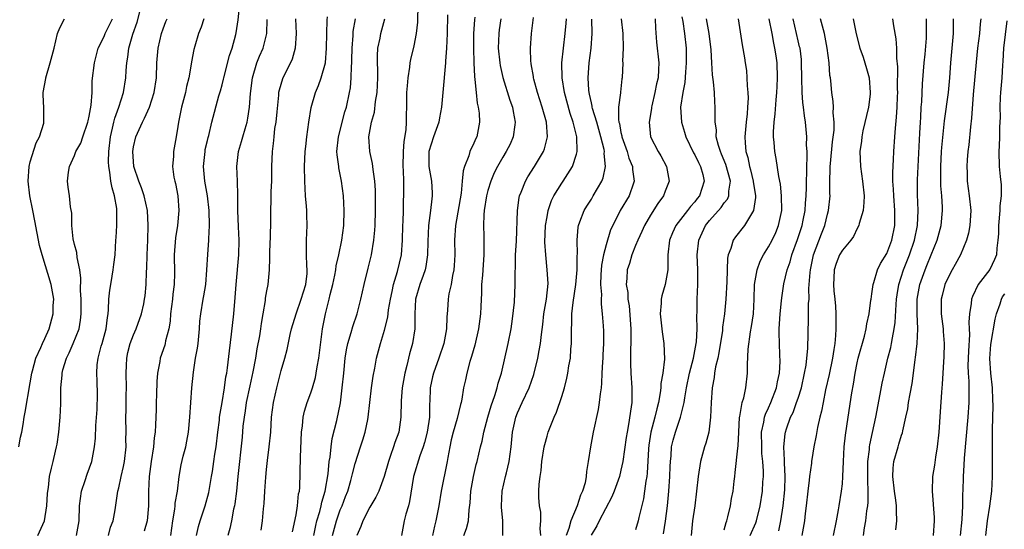
# Model space of a CAD drawing. Units: inches. Extents: x 2511000 to 2514000, y 1509000 to 1512000.
# Drawn here: x 2512244 to 2512377, y 1509142 to 1509211 of the extents above; entities that cross this region are included whole.
import ezdxf

# ---------------------------------------------------------------- set-up
doc = ezdxf.new("R2010")
doc.units = ezdxf.units.IN
doc.header["$MEASUREMENT"] = 0
doc.layers.add('LD25111509_2ft', color=82, linetype='Continuous')

msp = doc.modelspace()

# ---------------------------------------------------------------- linework, layer by layer
at = {"layer": 'LD25111509_2ft'}
for points, elevation in [([(2512264.06, 1509141), (2512264.31, 1509143), (2512264.57, 1509144.57), (2512264.62, 1509145), (2512264.64, 1509145.36), (2512264.93, 1509147), (2512265.18, 1509149), (2512265.45, 1509150.55), (2512265.74, 1509151.74), (2512266.07, 1509153), (2512266.23, 1509153.77), (2512266.43, 1509155), (2512266.6, 1509157), (2512266.74, 1509159), (2512266.9, 1509161), (2512267.1, 1509163.1), (2512267.39, 1509165), (2512267.65, 1509166.35), (2512267.74, 1509167), (2512267.94, 1509169), (2512267.98, 1509170.02), (2512268.09, 1509171), (2512268.44, 1509173), (2512268.53, 1509173.47), (2512268.78, 1509175), (2512268.94, 1509177), (2512269.04, 1509179.04), (2512269.18, 1509181), (2512269.18, 1509181.18), (2512269.28, 1509183), (2512269.25, 1509185), (2512269.01, 1509187.01), (2512268.63, 1509189), (2512268.45, 1509191), (2512268.69, 1509193), (2512268.72, 1509193.28), (2512269, 1509194.5), (2512269.09, 1509194.91), (2512269.19, 1509195.19), (2512269.6, 1509197), (2512270.57, 1509200.57), (2512270.78, 1509201.22), (2512271, 1509202.03), (2512271.19, 1509202.81), (2512271.22, 1509203), (2512271.99, 1509206.01), (2512272.34, 1509207), (2512272.85, 1509208.85), (2512272.91, 1509209.09), (2512273.17, 1509210.83), (2512273.66, 1509215.66)], 7200), ([(2512251.29, 1509141), (2512251.62, 1509143), (2512251.69, 1509145), (2512251.97, 1509147), (2512252.46, 1509148.46), (2512252.71, 1509149.29), (2512253.34, 1509151), (2512253.73, 1509153), (2512253.84, 1509154.16), (2512253.9, 1509155.9), (2512254.05, 1509158.05), (2512254.12, 1509160.12), (2512254.08, 1509161.92), (2512254.03, 1509163), (2512254.09, 1509164.09), (2512254.21, 1509165), (2512254.62, 1509166.62), (2512254.74, 1509167), (2512255.28, 1509169), (2512255.46, 1509170.54), (2512255.56, 1509171), (2512255.62, 1509171.62), (2512255.66, 1509173), (2512255.78, 1509174.22), (2512255.9, 1509175), (2512256.1, 1509176.11), (2512256.25, 1509177), (2512256.32, 1509177.68), (2512256.49, 1509179), (2512256.61, 1509181), (2512256.65, 1509181.35), (2512256.74, 1509183), (2512256.73, 1509184.73), (2512256.75, 1509185), (2512256.72, 1509185.28), (2512256.44, 1509187), (2512256.1, 1509188.1), (2512255.94, 1509189), (2512255.8, 1509190.2), (2512255.65, 1509191), (2512255.62, 1509191.62), (2512255.65, 1509193), (2512255.87, 1509195), (2512256.16, 1509196.16), (2512256.34, 1509197), (2512256.47, 1509197.53), (2512257.02, 1509199), (2512257.64, 1509201), (2512257.94, 1509203), (2512258, 1509204), (2512258.08, 1509205), (2512258.22, 1509205.78), (2512258.35, 1509207), (2512258.89, 1509208.89), (2512259.48, 1509210.52), (2512260.13, 1509213)], 7194), ([(2512285.94, 1509141), (2512286.48, 1509143), (2512287, 1509144.45), (2512287.24, 1509145), (2512287.72, 1509146.28), (2512288, 1509147), (2512288.43, 1509148.43), (2512288.58, 1509149), (2512288.64, 1509149.36), (2512289, 1509150.73), (2512289.73, 1509153), (2512290.05, 1509153.95), (2512290.36, 1509155), (2512290.71, 1509156.71), (2512290.78, 1509157), (2512291.22, 1509161), (2512291.43, 1509162.57), (2512291.66, 1509163.66), (2512291.9, 1509165), (2512292.43, 1509167), (2512293, 1509168.82), (2512293.44, 1509170.56), (2512293.54, 1509171.54), (2512293.79, 1509173), (2512294.03, 1509174.03), (2512294.22, 1509175), (2512294.76, 1509176.76), (2512295.27, 1509179), (2512295.43, 1509181), (2512295.48, 1509183), (2512295.51, 1509183.51), (2512295.54, 1509185), (2512295.58, 1509186.42), (2512295.62, 1509187), (2512295.6, 1509187.6), (2512295.61, 1509189), (2512295.58, 1509190.42), (2512295.53, 1509191), (2512295.56, 1509193), (2512295.63, 1509194.37), (2512295.93, 1509195.93), (2512295.97, 1509197), (2512295.97, 1509198.03), (2512296.01, 1509199), (2512296.03, 1509201), (2512296.09, 1509201.91), (2512296.18, 1509203), (2512296.42, 1509204.42), (2512296.48, 1509205), (2512296.55, 1509205.45), (2512297, 1509207.33), (2512297.32, 1509209), (2512297.49, 1509210.51), (2512297.55, 1509213)], 7212), ([(2512243.44, 1509153), (2512243.71, 1509154.29), (2512243.89, 1509155), (2512244.05, 1509156.05), (2512244.18, 1509157), (2512244.31, 1509157.69), (2512245, 1509161.68), (2512245.21, 1509163), (2512245.31, 1509163.31), (2512245.75, 1509165), (2512246.45, 1509166.45), (2512246.67, 1509167), (2512247, 1509167.67), (2512247.56, 1509169), (2512248.11, 1509171), (2512248.13, 1509172.13), (2512248.19, 1509173), (2512247.85, 1509175), (2512246.61, 1509179), (2512246.28, 1509180.28), (2512245.94, 1509181.94), (2512245.64, 1509183.64), (2512245.36, 1509185), (2512244.93, 1509187), (2512244.71, 1509189), (2512244.85, 1509191), (2512245, 1509191.61), (2512245.82, 1509194.18), (2512246.25, 1509195), (2512246.83, 1509196.83), (2512246.85, 1509197), (2512246.86, 1509198.86), (2512246.75, 1509200.75), (2512246.75, 1509201), (2512247.1, 1509202.9), (2512247.11, 1509203), (2512247.71, 1509205), (2512248.26, 1509207), (2512248.7, 1509209), (2512249, 1509209.74), (2512249.63, 1509211)], 7190), ([(2512246.02, 1509141), (2512246.93, 1509143), (2512247.26, 1509145), (2512247.34, 1509146.66), (2512247.38, 1509147), (2512247.48, 1509147.48), (2512247.63, 1509149), (2512247.89, 1509150.11), (2512248.13, 1509151), (2512248.41, 1509152.41), (2512248.57, 1509153), (2512248.64, 1509153.36), (2512248.86, 1509155), (2512249.08, 1509157), (2512249.15, 1509158.85), (2512249.13, 1509161), (2512249.31, 1509162.69), (2512249.32, 1509163), (2512249.42, 1509163.42), (2512249.91, 1509165), (2512250.26, 1509165.74), (2512250.82, 1509167), (2512251.62, 1509169), (2512251.82, 1509170.18), (2512251.91, 1509171), (2512251.9, 1509173), (2512251.83, 1509174.17), (2512251.87, 1509175.87), (2512251.71, 1509177), (2512251.35, 1509178.65), (2512251.32, 1509179.32), (2512251, 1509180.42), (2512250.83, 1509181.17), (2512250.64, 1509183), (2512250.64, 1509184.64), (2512250.48, 1509185.52), (2512250.33, 1509187), (2512250.16, 1509188.16), (2512250.06, 1509189), (2512250.19, 1509190.19), (2512250.34, 1509191), (2512251, 1509192.45), (2512251.2, 1509193), (2512251.84, 1509194.16), (2512252.11, 1509195), (2512252.82, 1509197), (2512252.84, 1509197.16), (2512253, 1509197.81), (2512253.28, 1509199.28), (2512253.38, 1509201), (2512253.41, 1509202.59), (2512253.7, 1509205), (2512254.22, 1509207), (2512255, 1509208.59), (2512255.16, 1509209), (2512256.16, 1509211)], 7192), ([(2512255.6, 1509141), (2512255.89, 1509142.11), (2512256.23, 1509143), (2512256.49, 1509144.49), (2512256.88, 1509147), (2512257, 1509147.44), (2512257.34, 1509149), (2512257.65, 1509150.35), (2512257.76, 1509151), (2512257.98, 1509153), (2512257.97, 1509154.03), (2512257.99, 1509155), (2512257.97, 1509157), (2512258.02, 1509157.98), (2512258.02, 1509160.02), (2512258.05, 1509161), (2512257.99, 1509163), (2512258.04, 1509164.04), (2512258.07, 1509165), (2512258.23, 1509165.77), (2512258.54, 1509167), (2512259, 1509168.19), (2512259.37, 1509169), (2512260.08, 1509171), (2512260.37, 1509172.37), (2512260.49, 1509173), (2512260.55, 1509173.45), (2512260.69, 1509175), (2512260.73, 1509176.73), (2512260.78, 1509177.22), (2512260.83, 1509179), (2512260.93, 1509181), (2512260.99, 1509183), (2512260.87, 1509185), (2512260.44, 1509187), (2512260.07, 1509188.07), (2512259.7, 1509189), (2512259.03, 1509191), (2512258.91, 1509193), (2512259, 1509193.63), (2512259.29, 1509195), (2512260.19, 1509197), (2512260.47, 1509197.53), (2512261.15, 1509199), (2512261.8, 1509201), (2512262.09, 1509203), (2512262.16, 1509205), (2512262.32, 1509207), (2512262.8, 1509209), (2512263, 1509209.61), (2512263.39, 1509210.61), (2512263.56, 1509211)], 7196), ([(2512268.53, 1509211), (2512268.16, 1509209.84), (2512267.81, 1509209), (2512267.28, 1509207.28), (2512267.16, 1509206.84), (2512266.86, 1509205.14), (2512266.82, 1509204.82), (2512266.5, 1509203), (2512266.18, 1509201.82), (2512266.03, 1509201), (2512265.49, 1509199), (2512265.42, 1509198.58), (2512265.08, 1509197), (2512265, 1509196.4), (2512264.75, 1509195), (2512264.51, 1509193.49), (2512264.39, 1509193), (2512264.39, 1509192.39), (2512264.28, 1509191), (2512264.46, 1509189.54), (2512264.58, 1509189), (2512264.67, 1509188.67), (2512264.98, 1509187), (2512265.15, 1509185), (2512264.97, 1509183), (2512264.69, 1509181.31), (2512264.5, 1509179), (2512264.53, 1509176.53), (2512264.49, 1509175), (2512264.31, 1509173.69), (2512264.26, 1509173), (2512264.02, 1509171), (2512263.98, 1509170.02), (2512263.79, 1509169), (2512263.34, 1509167.34), (2512263.29, 1509167), (2512263.23, 1509166.77), (2512262.6, 1509165), (2512262.54, 1509164.54), (2512262.24, 1509163), (2512262.14, 1509161.86), (2512262.11, 1509160.11), (2512262.05, 1509159), (2512262.04, 1509158.04), (2512262, 1509157), (2512261.98, 1509155.98), (2512261.92, 1509155), (2512261.8, 1509154.2), (2512261.7, 1509153), (2512261.38, 1509151), (2512261.1, 1509149), (2512261.01, 1509146.99), (2512261.01, 1509145), (2512260.83, 1509143), (2512260.44, 1509141.56)], 7198), ([(2512267.54, 1509141), (2512267.79, 1509142.21), (2512268.02, 1509143), (2512268.69, 1509145), (2512269.2, 1509146.8), (2512269.57, 1509149), (2512269.67, 1509149.67), (2512269.89, 1509151), (2512270.02, 1509152.02), (2512270.17, 1509153), (2512270.4, 1509155), (2512270.63, 1509156.63), (2512270.66, 1509157), (2512271.01, 1509159.01), (2512271.32, 1509161), (2512271.5, 1509162.5), (2512271.61, 1509163), (2512271.72, 1509163.72), (2512271.98, 1509166.02), (2512272.28, 1509168.28), (2512272.6, 1509171), (2512272.78, 1509173.22), (2512272.9, 1509175), (2512273.24, 1509179), (2512273.29, 1509181), (2512273.19, 1509182.81), (2512273.1, 1509185), (2512273.11, 1509187.11), (2512273.06, 1509189), (2512272.98, 1509191), (2512273.2, 1509193), (2512273.64, 1509194.36), (2512273.79, 1509195), (2512274.1, 1509196.1), (2512274.38, 1509197), (2512274.49, 1509197.51), (2512274.72, 1509199), (2512274.85, 1509200.85), (2512275.09, 1509203), (2512275.7, 1509205), (2512276.07, 1509205.93), (2512276.55, 1509207), (2512277.04, 1509209), (2512277.11, 1509210.89)], 7202), ([(2512280.93, 1509211), (2512281.01, 1509209), (2512280.89, 1509207), (2512280.48, 1509205.52), (2512280.25, 1509205), (2512279.43, 1509203.43), (2512279.15, 1509202.85), (2512278.7, 1509201.3), (2512278.65, 1509201), (2512278.63, 1509200.63), (2512278.39, 1509198.39), (2512278.25, 1509197), (2512278.11, 1509196.11), (2512277.98, 1509195), (2512277.92, 1509194.08), (2512277.77, 1509193), (2512277.7, 1509191), (2512277.67, 1509189), (2512277.6, 1509187.6), (2512277.6, 1509186.4), (2512277.54, 1509185), (2512277.53, 1509183.53), (2512277.49, 1509181.49), (2512277.4, 1509179.4), (2512277.4, 1509179), (2512277.43, 1509178.57), (2512277.37, 1509177), (2512277.17, 1509175), (2512277, 1509174.13), (2512276.84, 1509173.16), (2512276.81, 1509172.81), (2512276.52, 1509171), (2512276.29, 1509169.71), (2512276.21, 1509169), (2512276.06, 1509168.06), (2512275.71, 1509166.29), (2512275.5, 1509165), (2512275.15, 1509163.15), (2512274.73, 1509161.27), (2512274.27, 1509159), (2512274.12, 1509157.88), (2512273.96, 1509157), (2512273.81, 1509155.81), (2512273.69, 1509154.31), (2512273.12, 1509149), (2512272.92, 1509147), (2512272.71, 1509145.29), (2512272.66, 1509145), (2512272.55, 1509144.55), (2512272.26, 1509143), (2512272.05, 1509141.95), (2512271.76, 1509141)], 7204), ([(2512276.3, 1509141.7), (2512276.45, 1509143), (2512276.6, 1509144.6), (2512276.69, 1509145.31), (2512276.8, 1509147), (2512276.91, 1509148.91), (2512277, 1509149.92), (2512277.13, 1509151.13), (2512277.38, 1509153), (2512277.57, 1509155), (2512277.7, 1509157), (2512277.96, 1509159), (2512278.41, 1509161), (2512279, 1509163.34), (2512279.47, 1509165), (2512279.79, 1509166.21), (2512280.21, 1509168.21), (2512280.4, 1509169), (2512281.01, 1509171), (2512281.72, 1509173), (2512282, 1509174), (2512282.32, 1509175), (2512282.5, 1509176.5), (2512282.52, 1509177), (2512282.45, 1509177.55), (2512282.41, 1509179), (2512282.43, 1509180.43), (2512282.4, 1509181), (2512282.5, 1509183), (2512282.45, 1509184.45), (2512282.45, 1509185), (2512282.41, 1509185.59), (2512282.28, 1509187), (2512282.18, 1509189), (2512282.17, 1509191), (2512282.25, 1509193), (2512282.31, 1509193.69), (2512282.46, 1509195), (2512282.72, 1509197), (2512283.04, 1509198.96), (2512283.63, 1509201), (2512284.06, 1509201.94), (2512284.41, 1509203), (2512284.98, 1509205.02), (2512285.14, 1509207), (2512285.16, 1509209), (2512285.22, 1509210.78), (2512285.27, 1509211.27)], 7206), ([(2512280.52, 1509141.48), (2512281, 1509143.77), (2512281.22, 1509145), (2512281.36, 1509146.64), (2512281.46, 1509147), (2512281.51, 1509147.51), (2512281.61, 1509151.61), (2512281.75, 1509155), (2512281.87, 1509155.87), (2512281.98, 1509157), (2512282.17, 1509157.83), (2512282.53, 1509159), (2512283, 1509160.31), (2512283.23, 1509161), (2512283.62, 1509162.38), (2512283.73, 1509163), (2512283.86, 1509163.86), (2512284.08, 1509165), (2512284.61, 1509169), (2512284.99, 1509171), (2512285.5, 1509173), (2512285.64, 1509173.64), (2512286, 1509175), (2512286.26, 1509176.26), (2512286.4, 1509177), (2512286.46, 1509177.54), (2512286.79, 1509179), (2512287.19, 1509181), (2512287.46, 1509183), (2512287.52, 1509185), (2512287.43, 1509187), (2512287.18, 1509189), (2512286.79, 1509190.79), (2512286.78, 1509191), (2512286.56, 1509192.56), (2512286.55, 1509193), (2512286.74, 1509195), (2512287.62, 1509198.38), (2512287.82, 1509199), (2512288.24, 1509201), (2512288.36, 1509201.64), (2512288.48, 1509203), (2512288.51, 1509204.51), (2512288.56, 1509205), (2512288.57, 1509205.43), (2512288.59, 1509207), (2512288.73, 1509208.73), (2512288.75, 1509209.25), (2512289.04, 1509211)], 7208), ([(2512283.42, 1509141), (2512283.67, 1509142.33), (2512283.84, 1509143), (2512284.23, 1509144.23), (2512284.43, 1509145), (2512284.51, 1509145.49), (2512284.96, 1509147), (2512285.34, 1509149.34), (2512285.49, 1509151), (2512285.61, 1509151.61), (2512285.74, 1509153), (2512285.89, 1509154.11), (2512286.55, 1509156.55), (2512287.04, 1509158.96), (2512287.27, 1509161), (2512287.46, 1509163), (2512287.68, 1509165), (2512287.85, 1509166.15), (2512288.02, 1509167), (2512288.47, 1509168.47), (2512288.68, 1509169.32), (2512289.27, 1509171), (2512289.8, 1509173), (2512290.25, 1509175), (2512290.79, 1509177.21), (2512291.21, 1509179), (2512291.54, 1509181), (2512291.66, 1509182.34), (2512291.7, 1509183), (2512291.75, 1509185), (2512291.76, 1509187.76), (2512291.68, 1509189), (2512291.43, 1509190.57), (2512291.38, 1509191.38), (2512291.01, 1509193), (2512290.88, 1509195), (2512291.23, 1509197), (2512291.64, 1509198.36), (2512291.78, 1509199.78), (2512291.99, 1509201), (2512292.09, 1509203), (2512292.08, 1509204.08), (2512292.05, 1509205), (2512292.05, 1509205.95), (2512292.1, 1509207), (2512292.38, 1509208.38), (2512292.49, 1509209), (2512293.05, 1509211)], 7210), ([(2512301.52, 1509211.52), (2512301.49, 1509209), (2512301.4, 1509207), (2512301.26, 1509205.26), (2512301.25, 1509205), (2512300.87, 1509201), (2512300.71, 1509199), (2512300.42, 1509197.58), (2512300.33, 1509197), (2512299.6, 1509195), (2512298.97, 1509193), (2512298.98, 1509191), (2512299.34, 1509189), (2512299.43, 1509187.43), (2512299.44, 1509187), (2512299.38, 1509186.62), (2512299.2, 1509185), (2512298.93, 1509183), (2512298.84, 1509180.84), (2512298.82, 1509179), (2512298.59, 1509177.41), (2512298.5, 1509177), (2512298.2, 1509176.2), (2512297.78, 1509175), (2512297.18, 1509173), (2512297.11, 1509171), (2512297.11, 1509169), (2512296.78, 1509167), (2512296.38, 1509165.62), (2512296, 1509164), (2512295.72, 1509163), (2512295.36, 1509161), (2512295.25, 1509159.25), (2512295.22, 1509157), (2512294.91, 1509155), (2512294.4, 1509153.6), (2512294.22, 1509153), (2512293.82, 1509151.82), (2512293.51, 1509151), (2512292.94, 1509149), (2512292.21, 1509147), (2512291.83, 1509146.17), (2512291, 1509144.83), (2512290.04, 1509143), (2512289.79, 1509142.21), (2512289.22, 1509141)], 7214), ([(2512305.2, 1509211.2), (2512305.16, 1509210.84), (2512305.05, 1509209), (2512305.02, 1509207), (2512305.07, 1509205), (2512305.16, 1509203.16), (2512305.23, 1509202.77), (2512305.38, 1509201), (2512305.55, 1509199.55), (2512305.69, 1509199), (2512305.8, 1509198.2), (2512305.87, 1509197), (2512305.49, 1509195), (2512305.32, 1509194.68), (2512305, 1509193.89), (2512304.69, 1509193.31), (2512304.56, 1509193), (2512304.4, 1509192.4), (2512303.81, 1509191), (2512303.62, 1509190.38), (2512303.52, 1509189), (2512303.37, 1509187.37), (2512302.62, 1509183), (2512302.48, 1509181), (2512302.49, 1509179), (2512302.43, 1509177.57), (2512302.38, 1509177), (2512302.19, 1509176.19), (2512302.02, 1509175), (2512301.72, 1509173.72), (2512301.62, 1509173), (2512301.53, 1509171.53), (2512301.44, 1509170.56), (2512301.4, 1509169), (2512301.02, 1509167), (2512300.35, 1509165), (2512299.62, 1509163), (2512299.5, 1509162.5), (2512299.18, 1509161), (2512299.12, 1509159.12), (2512299.1, 1509158.9), (2512299.07, 1509157), (2512298.76, 1509155), (2512298.42, 1509153.58), (2512298.23, 1509153), (2512297.77, 1509151.77), (2512296.92, 1509149), (2512296.39, 1509145.61), (2512296.22, 1509145), (2512295.89, 1509143.89), (2512295.66, 1509143), (2512295.29, 1509141)], 7216), ([(2512308.72, 1509211), (2512308.51, 1509209.49), (2512308.46, 1509209), (2512308.4, 1509207), (2512308.59, 1509205), (2512308.64, 1509204.64), (2512309, 1509203.02), (2512309.97, 1509199.97), (2512310.32, 1509199), (2512310.41, 1509198.41), (2512310.69, 1509197), (2512310.63, 1509196.63), (2512310.43, 1509195), (2512309.99, 1509194.01), (2512309.47, 1509193), (2512309, 1509192.26), (2512308.28, 1509191), (2512307.86, 1509190.14), (2512307.38, 1509189), (2512307, 1509187.74), (2512306.81, 1509187), (2512306.5, 1509185), (2512306.44, 1509184.44), (2512306.38, 1509183), (2512306.45, 1509181.55), (2512306.44, 1509181), (2512306.46, 1509179), (2512306.35, 1509177.65), (2512306.26, 1509176.26), (2512306.14, 1509175), (2512306.12, 1509173.88), (2512306.03, 1509172.03), (2512306, 1509171), (2512305.73, 1509169), (2512305.21, 1509166.79), (2512304.77, 1509165.23), (2512304.55, 1509164.55), (2512304.13, 1509163), (2512303.94, 1509162.06), (2512303.69, 1509161), (2512303.45, 1509159.45), (2512303.36, 1509159), (2512303.28, 1509158.72), (2512302.84, 1509156.84), (2512302.29, 1509155), (2512302.03, 1509153.97), (2512301.82, 1509153), (2512301.56, 1509151.56), (2512301.47, 1509151), (2512300.67, 1509147), (2512300.34, 1509145), (2512299.94, 1509143), (2512299.74, 1509142.26), (2512299.48, 1509141)], 7218), ([(2512303.72, 1509141), (2512304.07, 1509141.93), (2512304.37, 1509143), (2512304.47, 1509144.47), (2512304.6, 1509145.4), (2512304.7, 1509147), (2512305.06, 1509149), (2512305.41, 1509150.59), (2512305.54, 1509151), (2512305.99, 1509153), (2512306.22, 1509153.78), (2512306.45, 1509155), (2512307, 1509157), (2512307.45, 1509158.55), (2512307.95, 1509159.95), (2512308.25, 1509161), (2512308.38, 1509161.62), (2512308.84, 1509163), (2512309.73, 1509167), (2512310.12, 1509169), (2512310.33, 1509170.33), (2512310.59, 1509172.59), (2512310.69, 1509175), (2512310.66, 1509176.66), (2512310.71, 1509177.29), (2512310.74, 1509179), (2512310.86, 1509180.86), (2512310.98, 1509185), (2512311.23, 1509186.77), (2512311.28, 1509187), (2512311.48, 1509187.48), (2512312.06, 1509189), (2512312.41, 1509189.59), (2512313.32, 1509191), (2512314.51, 1509193), (2512314.64, 1509193.36), (2512315.05, 1509195), (2512314.92, 1509197), (2512314.36, 1509199), (2512313.71, 1509201), (2512313.21, 1509202.79), (2512313.16, 1509203), (2512313.15, 1509203.15), (2512312.87, 1509204.87), (2512312.83, 1509205), (2512312.81, 1509205.19), (2512312.76, 1509207), (2512312.89, 1509209), (2512313.18, 1509211.18)], 7220), ([(2512309, 1509141), (2512309.01, 1509143), (2512308.82, 1509144.82), (2512308.82, 1509145), (2512308.9, 1509147), (2512309.39, 1509149), (2512309.49, 1509149.49), (2512309.88, 1509151), (2512310, 1509152), (2512310.15, 1509153), (2512310.33, 1509155), (2512310.76, 1509157), (2512311, 1509157.63), (2512311.63, 1509159), (2512312.59, 1509161), (2512313.21, 1509162.79), (2512313.75, 1509165), (2512313.95, 1509166.05), (2512314.11, 1509167), (2512314.23, 1509168.23), (2512314.43, 1509169.57), (2512314.58, 1509171), (2512314.93, 1509173), (2512315.13, 1509175.13), (2512315.02, 1509177), (2512314.82, 1509179), (2512314.72, 1509180.72), (2512314.81, 1509183), (2512315, 1509184.17), (2512315.16, 1509185), (2512315.62, 1509186.38), (2512315.93, 1509187), (2512317, 1509188.74), (2512317.18, 1509189), (2512318.46, 1509191), (2512319, 1509192.67), (2512319.08, 1509193), (2512319.04, 1509195), (2512318.61, 1509196.61), (2512318.55, 1509197), (2512318.14, 1509198.14), (2512317.36, 1509201), (2512317.05, 1509203), (2512317.02, 1509205), (2512317.21, 1509207), (2512317.45, 1509209), (2512317.59, 1509210.41), (2512317.62, 1509211)], 7222), ([(2512314.15, 1509141), (2512314.06, 1509141.94), (2512314.14, 1509143), (2512314.14, 1509144.14), (2512313.96, 1509145), (2512313.88, 1509146.12), (2512313.88, 1509147), (2512313.93, 1509147.93), (2512314.06, 1509149), (2512314.2, 1509149.8), (2512314.31, 1509151), (2512314.63, 1509153), (2512314.69, 1509153.31), (2512315, 1509154.44), (2512315.17, 1509155), (2512315.95, 1509157), (2512316.3, 1509157.7), (2512317, 1509159.83), (2512317.36, 1509161), (2512317.69, 1509162.31), (2512317.82, 1509163), (2512317.96, 1509163.96), (2512318.16, 1509165), (2512318.23, 1509166.23), (2512318.32, 1509167), (2512318.29, 1509168.29), (2512318.31, 1509169), (2512318.34, 1509169.66), (2512318.36, 1509171), (2512318.54, 1509172.54), (2512318.9, 1509175), (2512319.07, 1509177), (2512319.09, 1509178.91), (2512319.11, 1509179.11), (2512319.07, 1509181), (2512319.22, 1509182.78), (2512319.27, 1509183), (2512319.46, 1509183.46), (2512320.02, 1509185), (2512320.38, 1509185.62), (2512321, 1509186.57), (2512321.26, 1509187), (2512322.4, 1509189), (2512322.58, 1509189.42), (2512322.92, 1509191), (2512322.75, 1509192.75), (2512322.77, 1509193), (2512322.73, 1509193.27), (2512322.3, 1509195), (2512321.73, 1509197), (2512321.17, 1509198.83), (2512321.13, 1509199), (2512321.13, 1509199.13), (2512321, 1509199.61), (2512320.76, 1509200.76), (2512320.69, 1509201), (2512320.66, 1509201.34), (2512320.56, 1509203), (2512320.7, 1509205), (2512320.96, 1509207), (2512321.1, 1509209), (2512321.05, 1509210.95)], 7224), ([(2512325.02, 1509211), (2512325.26, 1509209), (2512325.29, 1509207), (2512325.23, 1509205.23), (2512325.25, 1509205), (2512325.18, 1509203), (2512325.15, 1509202.85), (2512324.95, 1509201.05), (2512324.96, 1509200.96), (2512324.69, 1509199), (2512324.66, 1509197.34), (2512324.72, 1509197), (2512324.79, 1509196.79), (2512325, 1509195.59), (2512325.12, 1509195.12), (2512325.13, 1509195), (2512325.84, 1509193), (2512326.09, 1509192.09), (2512326.58, 1509191), (2512326.57, 1509190.57), (2512326.82, 1509189), (2512326.71, 1509188.71), (2512326.11, 1509187), (2512324.92, 1509185), (2512323.89, 1509183), (2512323.61, 1509182.39), (2512323, 1509180.38), (2512322.65, 1509179), (2512322.38, 1509177.62), (2512322.28, 1509176.28), (2512322.24, 1509175), (2512322.36, 1509173.64), (2512322.32, 1509173), (2512322.31, 1509172.31), (2512322.47, 1509171), (2512322.62, 1509169.38), (2512322.65, 1509168.65), (2512322.66, 1509167), (2512322.55, 1509165.45), (2512322.54, 1509165), (2512322.5, 1509164.5), (2512322.42, 1509163), (2512322.39, 1509161.61), (2512322.31, 1509161), (2512322.18, 1509160.18), (2512322.08, 1509159), (2512321.92, 1509158.08), (2512321.23, 1509155), (2512320.87, 1509153), (2512320.59, 1509151), (2512320.35, 1509149.65), (2512320.3, 1509149), (2512320.14, 1509148.14), (2512319.82, 1509147), (2512319.55, 1509146.45), (2512319.07, 1509145), (2512318.21, 1509143), (2512317.93, 1509141.93), (2512317.58, 1509141)], 7226), ([(2512329.64, 1509211), (2512329.7, 1509209.7), (2512329.84, 1509207.84), (2512330.12, 1509205), (2512330.11, 1509204.11), (2512330.03, 1509203), (2512329.83, 1509202.17), (2512329.62, 1509201), (2512329.2, 1509199.2), (2512329.16, 1509199), (2512329.15, 1509198.85), (2512328.82, 1509197), (2512329, 1509195), (2512330.05, 1509193), (2512330.43, 1509192.43), (2512331.2, 1509191), (2512331.53, 1509189), (2512331, 1509187.65), (2512330.76, 1509187), (2512330.02, 1509185.98), (2512329, 1509184.37), (2512328.18, 1509183), (2512327.83, 1509182.17), (2512327.29, 1509181), (2512327, 1509180.26), (2512326.48, 1509179), (2512326.16, 1509177.84), (2512325.84, 1509177), (2512325.81, 1509175.81), (2512325.73, 1509175), (2512325.93, 1509173.93), (2512325.96, 1509173), (2512326.11, 1509172.11), (2512326.36, 1509169), (2512326.35, 1509168.35), (2512326.36, 1509167), (2512326.31, 1509166.31), (2512326.29, 1509164.29), (2512326.35, 1509163), (2512326.5, 1509161), (2512326.47, 1509159), (2512326.4, 1509158.4), (2512326.04, 1509156.04), (2512325.83, 1509155), (2512325.72, 1509154.28), (2512325.25, 1509151), (2512325, 1509149.85), (2512324.79, 1509149), (2512324.1, 1509147), (2512323.78, 1509146.22), (2512322.05, 1509143), (2512321.72, 1509142.28), (2512320.96, 1509141.04)], 7228), ([(2512333.24, 1509211.24), (2512333.37, 1509210.63), (2512333.63, 1509209), (2512333.83, 1509207), (2512333.86, 1509205.86), (2512333.85, 1509205), (2512333.74, 1509203.74), (2512333.65, 1509202.35), (2512333.37, 1509201), (2512333.06, 1509199), (2512333.19, 1509197), (2512333.63, 1509195.63), (2512333.8, 1509195), (2512334.84, 1509192.84), (2512335, 1509192.55), (2512335.5, 1509191.5), (2512335.76, 1509191), (2512336.09, 1509189.91), (2512336.3, 1509189), (2512335.66, 1509187), (2512335.35, 1509186.65), (2512335, 1509186.18), (2512334.43, 1509185.57), (2512334, 1509185), (2512332.44, 1509183), (2512331.99, 1509182.01), (2512331.57, 1509181), (2512331.38, 1509179), (2512331.35, 1509177), (2512331, 1509175), (2512330.56, 1509173.44), (2512330.46, 1509173), (2512330.45, 1509172.45), (2512330.34, 1509171), (2512330.6, 1509168.6), (2512330.83, 1509167), (2512330.9, 1509164.9), (2512330.68, 1509163), (2512330.42, 1509161.58), (2512330.41, 1509161), (2512330.34, 1509160.34), (2512330.11, 1509159), (2512329.87, 1509158.13), (2512329.62, 1509157), (2512329.07, 1509155), (2512328.79, 1509153.21), (2512328.73, 1509152.73), (2512328.56, 1509149.44), (2512328.5, 1509149), (2512328.37, 1509148.37), (2512328.21, 1509147), (2512328.06, 1509145.94), (2512327.45, 1509143.45), (2512327.36, 1509143), (2512327, 1509141.74)], 7230), ([(2512330.79, 1509141.21), (2512331.05, 1509142.95), (2512331.31, 1509145), (2512331.5, 1509147), (2512331.63, 1509149), (2512331.66, 1509150.34), (2512331.7, 1509151), (2512331.8, 1509151.8), (2512331.87, 1509153), (2512332.09, 1509153.91), (2512332.38, 1509155), (2512333.09, 1509157), (2512333.59, 1509159), (2512333.66, 1509159.66), (2512333.89, 1509161), (2512334.31, 1509163), (2512334.84, 1509165), (2512335.21, 1509167), (2512335.23, 1509167.23), (2512335.31, 1509169), (2512335.29, 1509170.72), (2512335.32, 1509171.32), (2512335.34, 1509173), (2512335.42, 1509175), (2512335.41, 1509177), (2512335.34, 1509179), (2512335.56, 1509181), (2512336, 1509182), (2512336.47, 1509183), (2512337, 1509183.66), (2512338.56, 1509185.44), (2512339, 1509186.07), (2512339.44, 1509186.56), (2512339.62, 1509187), (2512339.63, 1509187.63), (2512339.85, 1509189), (2512339.23, 1509191.23), (2512338.64, 1509192.64), (2512338.47, 1509193), (2512338.2, 1509193.8), (2512337.92, 1509195), (2512337.94, 1509195.94), (2512337.77, 1509197), (2512337.76, 1509198.24), (2512337.79, 1509199), (2512337.72, 1509199.72), (2512337.67, 1509201), (2512337.56, 1509202.44), (2512337.4, 1509203.4), (2512337.31, 1509205), (2512337.22, 1509206.78), (2512336.96, 1509209), (2512336.58, 1509211)], 7232), ([(2512340.9, 1509211), (2512341.44, 1509207.44), (2512341.72, 1509205.72), (2512341.82, 1509205), (2512341.99, 1509203.99), (2512342.08, 1509203), (2512342.1, 1509201.9), (2512342.21, 1509201), (2512342.24, 1509200.24), (2512342.16, 1509199), (2512342.09, 1509198.09), (2512341.96, 1509197), (2512341.78, 1509195), (2512341.82, 1509194.18), (2512341.92, 1509193), (2512342.18, 1509192.18), (2512342.41, 1509191), (2512342.54, 1509190.54), (2512342.93, 1509189), (2512342.93, 1509188.93), (2512343.22, 1509187), (2512343.23, 1509186.78), (2512342.98, 1509185.02), (2512341.74, 1509183), (2512340.54, 1509181.46), (2512340.2, 1509181), (2512339.88, 1509179.88), (2512339.51, 1509179), (2512339.42, 1509178.58), (2512339.37, 1509175.37), (2512339.23, 1509173), (2512339.02, 1509171), (2512338.78, 1509169.22), (2512338.75, 1509168.75), (2512338.27, 1509165.73), (2512338.12, 1509165), (2512337.82, 1509163.82), (2512337.69, 1509163), (2512337.62, 1509162.38), (2512337.36, 1509161), (2512337.23, 1509159), (2512337.15, 1509157), (2512336.89, 1509155), (2512336.5, 1509153.5), (2512336.33, 1509153), (2512335.77, 1509151), (2512335.45, 1509149), (2512335.26, 1509147), (2512335, 1509145), (2512334.72, 1509143), (2512334.5, 1509141)], 7234), ([(2512339, 1509141.78), (2512339.25, 1509142.75), (2512339.36, 1509143), (2512339.5, 1509143.5), (2512339.86, 1509145), (2512340, 1509146), (2512340.2, 1509147), (2512340.36, 1509148.36), (2512340.42, 1509149), (2512340.49, 1509149.51), (2512340.83, 1509152.83), (2512340.88, 1509153.12), (2512340.96, 1509155), (2512341.08, 1509157), (2512341.11, 1509157.11), (2512341.44, 1509159), (2512341.65, 1509159.65), (2512341.94, 1509161), (2512342.16, 1509163), (2512342.15, 1509164.15), (2512342.25, 1509166.25), (2512342.57, 1509168.57), (2512342.71, 1509169.29), (2512342.94, 1509171), (2512343.05, 1509173), (2512343.11, 1509175), (2512343.44, 1509177), (2512343.86, 1509178.14), (2512344.3, 1509179), (2512345, 1509180.09), (2512345.5, 1509181), (2512345.97, 1509182.03), (2512346.36, 1509183), (2512346.79, 1509185), (2512346.77, 1509187), (2512346.6, 1509188.6), (2512346.37, 1509189.63), (2512346.04, 1509192.04), (2512345.85, 1509193), (2512345.75, 1509194.25), (2512345.67, 1509195), (2512345.66, 1509195.66), (2512345.74, 1509197), (2512345.9, 1509198.1), (2512346.01, 1509200.01), (2512346.13, 1509201), (2512346.18, 1509201.82), (2512346.21, 1509203), (2512346.15, 1509205), (2512346.03, 1509205.97), (2512345.87, 1509207), (2512345.7, 1509207.7), (2512345.47, 1509209), (2512345.07, 1509211)], 7236), ([(2512342.52, 1509141), (2512343.28, 1509142.72), (2512343.37, 1509143), (2512343.88, 1509145), (2512344.2, 1509147), (2512344.24, 1509148.24), (2512344.3, 1509149), (2512344.31, 1509149.69), (2512344.22, 1509151), (2512344.11, 1509152.11), (2512344.07, 1509153), (2512344.05, 1509155), (2512344.35, 1509156.35), (2512344.45, 1509157), (2512344.57, 1509157.43), (2512345, 1509158.29), (2512345.33, 1509159), (2512346.09, 1509161), (2512346.2, 1509161.8), (2512346.47, 1509163), (2512346.55, 1509164.55), (2512346.53, 1509165.47), (2512346.46, 1509167), (2512346.43, 1509168.43), (2512346.44, 1509169), (2512346.58, 1509171), (2512346.77, 1509172.77), (2512346.8, 1509173.2), (2512347.09, 1509175.09), (2512347.53, 1509177), (2512347.93, 1509178.07), (2512348.17, 1509179), (2512348.93, 1509181.07), (2512349.54, 1509183), (2512349.7, 1509183.7), (2512349.95, 1509185), (2512350.01, 1509185.99), (2512350.1, 1509187), (2512350.13, 1509188.13), (2512350.13, 1509189), (2512350.17, 1509190.17), (2512350.17, 1509191), (2512350.24, 1509192.24), (2512350.21, 1509193), (2512350.15, 1509193.85), (2512350.18, 1509195), (2512350.01, 1509197), (2512349.85, 1509197.85), (2512349.74, 1509199), (2512349.64, 1509199.64), (2512349.55, 1509201), (2512349.5, 1509203), (2512349.48, 1509205), (2512349.45, 1509205.45), (2512349.26, 1509207), (2512349.21, 1509207.21), (2512349, 1509208.01), (2512348.31, 1509211)], 7238), ([(2512346.39, 1509141.61), (2512346.67, 1509143), (2512346.99, 1509145.01), (2512347.2, 1509147.2), (2512347.23, 1509149), (2512347.15, 1509150.85), (2512347.18, 1509151.18), (2512347.09, 1509153), (2512347.24, 1509154.76), (2512347.28, 1509155), (2512347.42, 1509155.42), (2512347.97, 1509157), (2512348.33, 1509157.67), (2512348.8, 1509159), (2512349, 1509159.6), (2512349.44, 1509161), (2512349.89, 1509163), (2512350.08, 1509164.08), (2512350.2, 1509165), (2512350.33, 1509166.33), (2512350.37, 1509168.37), (2512350.39, 1509170.39), (2512350.43, 1509171), (2512350.43, 1509172.43), (2512350.48, 1509173), (2512350.47, 1509174.47), (2512350.52, 1509175), (2512350.62, 1509176.62), (2512350.67, 1509177), (2512351.09, 1509179), (2512352.15, 1509181.85), (2512352.62, 1509183), (2512353, 1509184.54), (2512353.14, 1509185), (2512353.34, 1509187), (2512353.32, 1509187.32), (2512353.31, 1509189), (2512353.36, 1509190.65), (2512353.34, 1509191), (2512353.37, 1509191.37), (2512353.68, 1509194.32), (2512353.88, 1509195.88), (2512353.88, 1509197), (2512353.74, 1509198.26), (2512353.79, 1509199), (2512353.77, 1509199.77), (2512353.56, 1509201), (2512353.43, 1509202.57), (2512353.38, 1509203), (2512353.31, 1509203.31), (2512353.21, 1509205), (2512352.95, 1509207), (2512352.56, 1509209), (2512352.05, 1509211)], 7240), ([(2512356.47, 1509211), (2512356.82, 1509209.18), (2512357, 1509208.41), (2512357.38, 1509207), (2512357.8, 1509205.8), (2512358.04, 1509205), (2512358.27, 1509204.27), (2512358.61, 1509203), (2512358.78, 1509201), (2512358.76, 1509200.76), (2512358.53, 1509199), (2512357.79, 1509195.79), (2512357.63, 1509195), (2512357.58, 1509194.42), (2512357.38, 1509193), (2512357.44, 1509191), (2512357.72, 1509189), (2512357.93, 1509187), (2512357.92, 1509186.08), (2512357.8, 1509185), (2512357.27, 1509183.27), (2512357.22, 1509183), (2512357, 1509182.58), (2512356.5, 1509181.5), (2512356.13, 1509181), (2512355, 1509179.65), (2512354.63, 1509179), (2512354.17, 1509177.83), (2512353.88, 1509177), (2512353.84, 1509175.84), (2512353.78, 1509175), (2512353.85, 1509174.15), (2512353.98, 1509173), (2512354.07, 1509172.07), (2512354.12, 1509171), (2512354.11, 1509169.89), (2512354.12, 1509169), (2512354.08, 1509168.08), (2512353.97, 1509167), (2512353.82, 1509166.18), (2512353.66, 1509165), (2512353.19, 1509162.81), (2512352.73, 1509160.73), (2512352.38, 1509159), (2512352.17, 1509157.83), (2512351.95, 1509157), (2512351.64, 1509155.64), (2512351.46, 1509154.54), (2512351.15, 1509153), (2512351, 1509152.15), (2512350.81, 1509151), (2512350.8, 1509150.8), (2512350.55, 1509149), (2512350.51, 1509148.51), (2512350.31, 1509147), (2512350.09, 1509145), (2512349.95, 1509143.95), (2512349.86, 1509143), (2512349.51, 1509141)], 7242), ([(2512353.78, 1509141), (2512354.2, 1509143), (2512354.49, 1509144.49), (2512354.56, 1509145), (2512354.9, 1509147), (2512355, 1509147.99), (2512355.07, 1509149), (2512355.13, 1509151), (2512355.24, 1509153), (2512355.4, 1509154.6), (2512355.76, 1509157), (2512356.3, 1509160.3), (2512356.51, 1509161.49), (2512356.74, 1509163), (2512357, 1509164.36), (2512357.14, 1509165), (2512357.98, 1509167.98), (2512358.23, 1509169), (2512358.32, 1509169.68), (2512358.61, 1509171), (2512358.87, 1509172.87), (2512358.88, 1509173), (2512359, 1509173.73), (2512359.16, 1509175), (2512359.25, 1509175.25), (2512359.77, 1509177), (2512360.17, 1509177.83), (2512361, 1509179.2), (2512361.7, 1509181), (2512362.11, 1509183), (2512362.1, 1509184.1), (2512362.11, 1509185), (2512361.95, 1509187), (2512361.92, 1509187.92), (2512361.84, 1509189), (2512361.82, 1509190.18), (2512361.93, 1509191.93), (2512361.96, 1509193), (2512362.09, 1509195), (2512362.17, 1509196.17), (2512362.34, 1509197.66), (2512362.42, 1509199), (2512362.45, 1509200.45), (2512362.49, 1509201), (2512362.48, 1509201.52), (2512362.5, 1509204.5), (2512362.36, 1509205.64), (2512362.35, 1509207), (2512362.27, 1509208.27), (2512361.96, 1509210.04), (2512361.85, 1509211)], 7244), ([(2512357.87, 1509141), (2512358.01, 1509142.01), (2512358.17, 1509143), (2512358.33, 1509144.33), (2512358.44, 1509145), (2512358.49, 1509145.51), (2512358.51, 1509147), (2512358.44, 1509148.44), (2512358.45, 1509151), (2512358.65, 1509152.65), (2512358.67, 1509153), (2512358.71, 1509153.29), (2512359.06, 1509154.94), (2512359.52, 1509157), (2512360.13, 1509160.12), (2512360.39, 1509161.61), (2512360.68, 1509163), (2512361.16, 1509165), (2512361.55, 1509166.45), (2512361.66, 1509167), (2512361.77, 1509167.77), (2512362.03, 1509169), (2512362.15, 1509169.85), (2512362.28, 1509172.28), (2512362.34, 1509173), (2512362.42, 1509173.58), (2512362.64, 1509175), (2512363.27, 1509177), (2512364.08, 1509179), (2512364.77, 1509181), (2512365.16, 1509183), (2512365.26, 1509185), (2512365.19, 1509187.19), (2512365.18, 1509189.18), (2512365.42, 1509194.58), (2512365.49, 1509195.49), (2512365.57, 1509197), (2512365.62, 1509197.62), (2512365.69, 1509199), (2512365.75, 1509199.75), (2512365.83, 1509202.17), (2512366.06, 1509205), (2512366.2, 1509206.2), (2512366.38, 1509208.38), (2512366.41, 1509209), (2512366.4, 1509211)], 7246), ([(2512362.24, 1509141.76), (2512362.39, 1509143), (2512362.31, 1509144.31), (2512362.33, 1509145), (2512362.24, 1509145.76), (2512362.04, 1509147), (2512361.81, 1509149), (2512361.88, 1509150.12), (2512361.98, 1509151), (2512362.54, 1509153), (2512362.65, 1509153.35), (2512363, 1509154.57), (2512363.12, 1509154.88), (2512363.17, 1509155.17), (2512363.6, 1509157), (2512363.85, 1509158.15), (2512363.97, 1509159), (2512364.17, 1509160.17), (2512364.44, 1509161.56), (2512364.63, 1509163), (2512364.84, 1509164.84), (2512364.89, 1509165.11), (2512365.11, 1509167), (2512365.21, 1509169), (2512365.13, 1509171), (2512365.14, 1509173), (2512365.49, 1509175), (2512366.19, 1509177), (2512366.43, 1509177.57), (2512367, 1509179.02), (2512367.83, 1509181), (2512368.38, 1509183), (2512368.55, 1509185), (2512368.54, 1509185.46), (2512368.45, 1509187), (2512368.34, 1509188.34), (2512368.32, 1509189), (2512368.31, 1509191), (2512368.43, 1509193), (2512368.47, 1509193.53), (2512368.85, 1509197.15), (2512369.36, 1509201), (2512369.55, 1509203), (2512369.69, 1509205), (2512370.04, 1509209), (2512370.05, 1509210.05), (2512370.04, 1509211)], 7248), ([(2512373.77, 1509211), (2512373.68, 1509210.32), (2512373.56, 1509209), (2512373.31, 1509207), (2512373.11, 1509205.11), (2512372.72, 1509200.72), (2512372.48, 1509197.52), (2512372.33, 1509196.33), (2512372.11, 1509193.89), (2512372, 1509193), (2512371.9, 1509191.9), (2512371.85, 1509191), (2512371.89, 1509190.11), (2512371.89, 1509189), (2512372.17, 1509187), (2512372.4, 1509185), (2512372.27, 1509183), (2512372.07, 1509181.93), (2512371.81, 1509181), (2512370.98, 1509179), (2512370.28, 1509177.72), (2512369.88, 1509177), (2512369, 1509175.33), (2512368.86, 1509175), (2512368.49, 1509173.51), (2512368.38, 1509173), (2512368.38, 1509171), (2512368.63, 1509169), (2512368.64, 1509168.64), (2512368.78, 1509167), (2512368.74, 1509165.26), (2512368.52, 1509161.48), (2512368.42, 1509160.42), (2512368.26, 1509157.74), (2512368.07, 1509155), (2512367.85, 1509153), (2512367.62, 1509151.62), (2512367.46, 1509150.54), (2512367.22, 1509149), (2512367.14, 1509147), (2512367.43, 1509143.43), (2512367.45, 1509143), (2512367.31, 1509141)], 7250), ([(2512377.27, 1509210.73), (2512376.84, 1509207), (2512376.74, 1509205.26), (2512376.69, 1509204.69), (2512376.58, 1509203), (2512376.4, 1509201), (2512376.37, 1509200.37), (2512376.33, 1509199), (2512376.36, 1509197.64), (2512376.34, 1509197), (2512376.29, 1509196.29), (2512376.27, 1509195), (2512376.24, 1509193.76), (2512376.19, 1509193), (2512376.25, 1509191), (2512376.36, 1509189.64), (2512376.49, 1509188.49), (2512376.49, 1509187), (2512376.34, 1509185.66), (2512376.34, 1509185), (2512376.16, 1509183), (2512376.15, 1509181.85), (2512376.07, 1509181), (2512375.92, 1509179.92), (2512375.87, 1509179), (2512375.62, 1509178.38), (2512374.97, 1509177.03), (2512373.41, 1509175), (2512372.61, 1509173.39), (2512372.47, 1509173), (2512372.43, 1509172.43), (2512372.2, 1509171), (2512372.13, 1509169.87), (2512372.18, 1509169), (2512372.21, 1509168.21), (2512372.06, 1509165.94), (2512372, 1509164), (2512372.03, 1509163), (2512372.11, 1509161.89), (2512372.12, 1509161), (2512372.11, 1509159), (2512371.98, 1509157), (2512371.49, 1509151.49), (2512371.46, 1509150.54), (2512371.36, 1509149), (2512371.3, 1509147), (2512371.27, 1509146.73), (2512371.26, 1509145), (2512371.18, 1509143.18), (2512370.96, 1509141)], 7252), ([(2512374.44, 1509141), (2512374.63, 1509143), (2512374.96, 1509144.96), (2512375.26, 1509147), (2512375.35, 1509149), (2512375.31, 1509153), (2512375.34, 1509154.66), (2512375.31, 1509155.31), (2512375.42, 1509158.58), (2512375.36, 1509159.36), (2512375.32, 1509161), (2512375.11, 1509163), (2512374.99, 1509164.99), (2512375.12, 1509166.88), (2512375.7, 1509170.3), (2512375.88, 1509171), (2512376.36, 1509172.36), (2512376.55, 1509173), (2512376.7, 1509173.3), (2512377, 1509173.72)], 7254)]:
    msp.add_lwpolyline(points, dxfattribs=dict(at, elevation=elevation))

doc.saveas('drawing.dxf')
